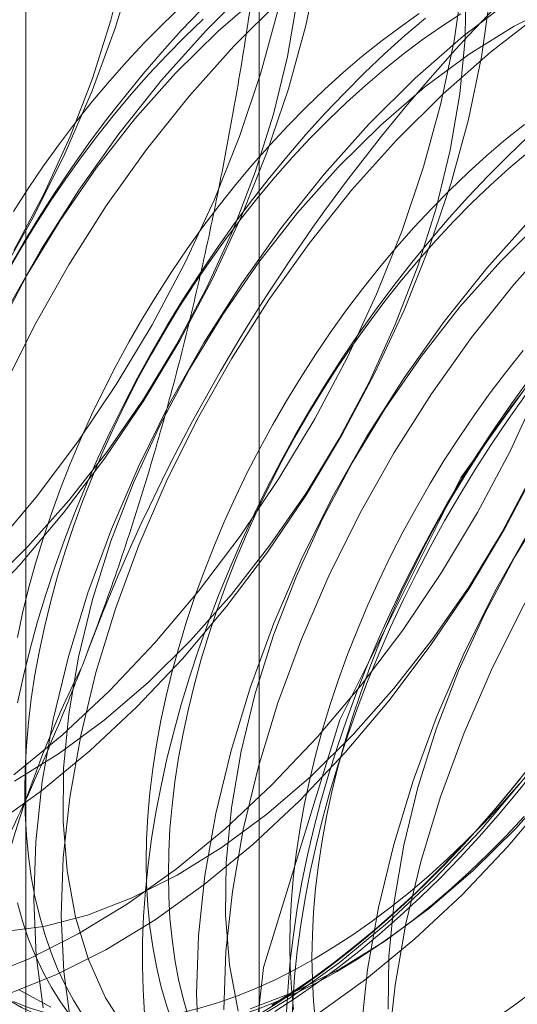
# Model space of a CAD drawing. Units: millimetres. Extents: x 63 to 4293, y 60 to 3030.
# Drawn here: x 3709 to 3711, y 2275 to 2278 of the extents above; entities that cross this region are included whole.
import ezdxf

# ---------------------------------------------------------------- set-up
doc = ezdxf.new("R2010")
doc.units = ezdxf.units.MM
doc.header["$LTSCALE"] = 2

msp = doc.modelspace()

# ---------------------------------------------------------------- linework, layer by layer
at = {"color": 7, "linetype": 'Continuous', "lineweight": 18}
for p, q in [((3710.2344, 2310.5985), (3710.2344, 2264.8722)), ((3709.4729, 2309.5372), (3709.4729, 2263.8109)), ((3710.2344, 2308.4759), (3710.2344, 2262.7496))]:
    msp.add_line(p, q, dxfattribs=at)
at = {"color": 7, "linetype": 'Continuous', "lineweight": 18, "flags": 128}
for points in [[(3709.3638, 2276.3467), (3709.5064, 2276.5153), (3709.6415, 2276.6942), (3709.7681, 2276.8819), (3709.8852, 2277.077), (3709.9918, 2277.2777), (3710.0869, 2277.4825), (3710.1699, 2277.6897), (3710.2399, 2277.8974), (3710.2965, 2278.104), (3710.3392, 2278.3078), (3710.3676, 2278.5071), (3710.3815, 2278.7002), (3710.3807, 2278.8856), (3710.3653, 2279.0617), (3710.3354, 2279.227), (3710.2912, 2279.3802), (3710.2332, 2279.52), (3710.1617, 2279.6453), (3710.0775, 2279.7549)], [(3709.8226, 2279.7025), (3709.8737, 2279.5561), (3709.9107, 2279.3969), (3709.9333, 2279.2263), (3709.9414, 2279.0457), (3709.9349, 2278.8565), (3709.9138, 2278.6604), (3709.8783, 2278.459), (3709.8286, 2278.2539), (3709.7653, 2278.0468), (3709.6889, 2277.8395), (3709.5999, 2277.6336), (3709.4991, 2277.4309), (3709.3873, 2277.2331), (3709.2655, 2277.0418), (3709.1347, 2276.8586), (3708.9959, 2276.6849), (3708.8504, 2276.5223)], [(3709.3048, 2276.1381), (3709.4535, 2276.2949), (3709.596, 2276.4635), (3709.7312, 2276.6424), (3709.8578, 2276.8301), (3709.9749, 2277.0252), (3710.0814, 2277.226), (3710.1766, 2277.4308), (3710.2595, 2277.6379), (3710.3296, 2277.8456), (3710.3862, 2278.0522), (3710.4289, 2278.256), (3710.4573, 2278.4553), (3710.4711, 2278.6485), (3710.4704, 2278.8339), (3710.455, 2279.0099), (3710.4251, 2279.1753), (3710.3809, 2279.3285), (3710.3229, 2279.4683), (3710.2514, 2279.5935), (3710.1671, 2279.7032)], [(3709.4343, 2277.3185), (3709.5317, 2277.5022), (3709.6175, 2277.6899), (3709.6906, 2277.8796), (3709.7505, 2278.0695), (3709.7965, 2278.2575), (3709.8281, 2278.4417), (3709.8449, 2278.6203), (3709.8469, 2278.7914), (3709.834, 2278.9533), (3709.8064, 2279.1043), (3709.7642, 2279.2428), (3709.708, 2279.3675), (3709.6383, 2279.477), (3709.5559, 2279.5702), (3709.4615, 2279.6462), (3709.3562, 2279.7042)], [(3710.1626, 2274.2171), (3710.2478, 2274.9823), (3710.4972, 2275.7891), (3710.8921, 2276.5777), (3711.4034, 2277.2896), (3711.9931, 2277.8721), (3712.6175, 2278.2818), (3713.2303, 2278.4885), (3713.786, 2278.4768), (3714.2434, 2278.2476), (3714.5685, 2277.8178), (3714.7374, 2277.2194), (3714.7374, 2276.4967), (3714.5685, 2275.7033), (3714.2434, 2274.8981), (3713.786, 2274.1408), (3713.2303, 2273.4875), (3712.6175, 2272.9867), (3711.9931, 2272.6756), (3711.4034, 2272.5772), (3710.8921, 2272.6988), (3710.4972, 2273.0314), (3710.2478, 2273.5503), (3710.1626, 2274.2171)], [(3709.4141, 2274.8962), (3709.5731, 2274.9594), (3709.7337, 2275.0403), (3709.8946, 2275.1383), (3710.0544, 2275.2525), (3710.2118, 2275.382), (3710.3654, 2275.5258), (3710.5142, 2275.6826), (3710.6567, 2275.8512), (3710.7918, 2276.0301), (3710.9185, 2276.2178), (3711.0355, 2276.4129), (3711.1421, 2276.6137), (3711.2372, 2276.8185), (3711.3202, 2277.0256), (3711.3903, 2277.2333), (3711.4469, 2277.4399), (3711.4895, 2277.6437), (3711.5179, 2277.843), (3711.5318, 2278.0362), (3711.531, 2278.2215)], [(3709.4344, 2275.6104), (3709.5917, 2275.74), (3709.7454, 2275.8837), (3709.8942, 2276.0405), (3710.0367, 2276.2091), (3710.1718, 2276.388), (3710.2985, 2276.5758), (3710.4155, 2276.7708), (3710.5221, 2276.9716), (3710.6172, 2277.1764), (3710.7002, 2277.3835), (3710.7703, 2277.5912), (3710.8269, 2277.7979), (3710.8695, 2278.0017), (3710.8979, 2278.201)], [(3709.3947, 2275.0983), (3709.532, 2275.1164), (3709.674, 2275.1536), (3709.8192, 2275.2094), (3709.9661, 2275.2832), (3710.1132, 2275.3745), (3710.259, 2275.4821), (3710.402, 2275.605), (3710.5407, 2275.7419), (3710.6737, 2275.8915), (3710.7997, 2276.0522), (3710.9173, 2276.2223), (3711.0253, 2276.4001), (3711.1227, 2276.5838), (3711.2084, 2276.7714), (3711.2816, 2276.9612), (3711.3415, 2277.151), (3711.3875, 2277.339), (3711.419, 2277.5233), (3711.4359, 2277.7019), (3711.4379, 2277.873), (3711.425, 2278.0349), (3711.3973, 2278.1858)], [(3709.4358, 2275.5894), (3709.5829, 2275.6806), (3709.7287, 2275.7882), (3709.8716, 2275.9111), (3710.0104, 2276.0481), (3710.1434, 2276.1977), (3710.2693, 2276.3583), (3710.387, 2276.5284), (3710.495, 2276.7062), (3710.5924, 2276.8899), (3710.6781, 2277.0776), (3710.7513, 2277.2673), (3710.8112, 2277.4572), (3710.8571, 2277.6452), (3710.8887, 2277.8294), (3710.9056, 2278.008), (3710.9076, 2278.1791)], [(3710.2128, 2278.1865), (3710.0615, 2278.0361)], [(3709.3413, 2276.2173), (3709.48, 2276.3542), (3709.613, 2276.5038), (3709.739, 2276.6645), (3709.8566, 2276.8346), (3709.9647, 2277.0124), (3710.0621, 2277.1961), (3710.1478, 2277.3837), (3710.221, 2277.5735), (3710.2808, 2277.7633), (3710.3268, 2277.9513), (3710.3584, 2278.1356)], [(3709.3642, 2275.4444), (3709.524, 2275.5587), (3709.6814, 2275.6882), (3709.8351, 2275.832), (3709.9838, 2275.9888), (3710.1264, 2276.1573), (3710.2615, 2276.3362), (3710.3881, 2276.524), (3710.5052, 2276.7191), (3710.6118, 2276.9198), (3710.7069, 2277.1246), (3710.7899, 2277.3317), (3710.8599, 2277.5395), (3710.9165, 2277.7461), (3710.9592, 2277.9499), (3710.9876, 2278.1492)], [(3710.243, 2278.1567), (3710.1, 2278.0338), (3709.9613, 2277.8968)], [(3710.3025, 2278.1348), (3710.1511, 2277.9843)], [(3710.1744, 2274.7859), (3710.3352, 2274.8839), (3710.495, 2274.9981), (3710.6524, 2275.1277), (3710.8061, 2275.2714), (3710.9548, 2275.4282), (3711.0974, 2275.5968), (3711.2325, 2275.7757), (3711.3591, 2275.9635), (3711.4762, 2276.1585), (3711.5828, 2276.3593), (3711.6779, 2276.5641), (3711.7608, 2276.7712), (3711.8309, 2276.9789), (3711.8875, 2277.1855), (3711.9302, 2277.3894), (3711.9586, 2277.5886), (3711.9724, 2277.7818), (3711.9717, 2277.9672), (3711.9563, 2278.1432)], [(3710.2044, 2274.8474), (3710.3495, 2274.9032), (3710.4964, 2274.9771), (3710.6435, 2275.0683), (3710.7893, 2275.1759), (3710.9323, 2275.2988), (3711.071, 2275.4358), (3711.204, 2275.5854), (3711.33, 2275.746), (3711.4476, 2275.9161), (3711.5557, 2276.0939), (3711.6531, 2276.2776), (3711.7388, 2276.4653), (3711.8119, 2276.655), (3711.8718, 2276.8448), (3711.9178, 2277.0329), (3711.9494, 2277.2171), (3711.9663, 2277.3957), (3711.9683, 2277.5668), (3711.9553, 2277.7287), (3711.9277, 2277.8797), (3711.8855, 2278.0182), (3711.8293, 2278.1428)], [(3711.0576, 2278.1392), (3710.8989, 2278.0172), (3710.7432, 2277.8804), (3710.5918, 2277.7299)], [(3710.0437, 2278.1022), (3709.9799, 2278.0351), (3709.9172, 2277.9657), (3709.8557, 2277.8942), (3709.7954, 2277.8207), (3709.7364, 2277.7453), (3709.6789, 2277.6681), (3709.623, 2277.5892), (3709.5686, 2277.5087), (3709.516, 2277.4269), (3709.4651, 2277.3437), (3709.4161, 2277.2594)], [(3709.9791, 2278.1139), (3709.9193, 2278.0565), (3709.8603, 2277.9968), (3709.8023, 2277.9347), (3709.7454, 2277.8705), (3709.6898, 2277.8042), (3709.6354, 2277.736), (3709.5824, 2277.6659), (3709.531, 2277.5942), (3709.4811, 2277.5209), (3709.4329, 2277.4462)], [(3711.2131, 2278.1233), (3711.0662, 2278.0494), (3710.9191, 2277.9582), (3710.7733, 2277.8505), (3710.6303, 2277.7276), (3710.4916, 2277.5907)], [(3709.3244, 2274.948), (3709.4834, 2275.0111), (3709.644, 2275.0921), (3709.8049, 2275.19), (3709.9647, 2275.3043), (3710.1221, 2275.4338), (3710.2758, 2275.5776), (3710.4245, 2275.7344), (3710.567, 2275.9029), (3710.7022, 2276.0818), (3710.8288, 2276.2696), (3710.9459, 2276.4647), (3711.0524, 2276.6654), (3711.1476, 2276.8702), (3711.2305, 2277.0773), (3711.3006, 2277.2851), (3711.3572, 2277.4917), (3711.3999, 2277.6955), (3711.4283, 2277.8948), (3711.4421, 2278.0879)], [(3710.0514, 2278.0722), (3709.9915, 2278.0148), (3709.9325, 2277.9551), (3709.8745, 2277.893), (3709.8177, 2277.8288), (3709.762, 2277.7625), (3709.7076, 2277.6943), (3709.6547, 2277.6243), (3709.6032, 2277.5525), (3709.5533, 2277.4792), (3709.5051, 2277.4045), (3709.4587, 2277.3284), (3709.4141, 2277.2512)], [(3710.7563, 2278.0908), (3710.6937, 2278.0469), (3710.6313, 2278.0001), (3710.5694, 2277.9506), (3710.5081, 2277.8983), (3710.4475, 2277.8435), (3710.3876, 2277.7862), (3710.3286, 2277.7264), (3710.2706, 2277.6644), (3710.2138, 2277.6001), (3710.1581, 2277.5339), (3710.1037, 2277.4656), (3710.0508, 2277.3956), (3709.9993, 2277.3238), (3709.9494, 2277.2505), (3709.9012, 2277.1758), (3709.8548, 2277.0998), (3709.8102, 2277.0226), (3709.7676, 2276.9443), (3709.727, 2276.8652), (3709.6884, 2276.7854), (3709.652, 2276.7049), (3709.6178, 2276.624), (3709.5859, 2276.5428), (3709.5563, 2276.4615), (3709.5292, 2276.3801), (3709.5044, 2276.2989), (3709.4822, 2276.2179), (3709.4624, 2276.1374), (3709.4453, 2276.0575)], [(3710.776, 2278.0761), (3710.7089, 2278.0188), (3710.6425, 2277.959), (3710.5768, 2277.8966), (3710.5121, 2277.8318), (3710.4483, 2277.7647), (3710.3855, 2277.6953), (3710.324, 2277.6238), (3710.2637, 2277.5503), (3710.2047, 2277.4749), (3710.1472, 2277.3977), (3710.0913, 2277.3188), (3710.0369, 2277.2384), (3709.9843, 2277.1565), (3709.9334, 2277.0734), (3709.8844, 2276.989), (3709.8373, 2276.9036), (3709.7922, 2276.8173), (3709.7492, 2276.7302), (3709.7083, 2276.6424), (3709.6697, 2276.5541), (3709.6332, 2276.4654), (3709.5991, 2276.3765), (3709.5674, 2276.2874), (3709.5381, 2276.1984), (3709.5112, 2276.1095), (3709.4868, 2276.0209), (3709.465, 2275.9328), (3709.4458, 2275.8452)], [(3710.8915, 2278.0901), (3710.8286, 2278.0491), (3710.7659, 2278.0052), (3710.7035, 2277.9585), (3710.6417, 2277.9089), (3710.5803, 2277.8567), (3710.5197, 2277.8018), (3710.4598, 2277.7445), (3710.4008, 2277.6847), (3710.3429, 2277.6227), (3710.286, 2277.5585), (3710.2303, 2277.4922), (3710.1759, 2277.4239), (3710.123, 2277.3539), (3710.0715, 2277.2822), (3710.0216, 2277.2088), (3709.9734, 2277.1341), (3709.927, 2277.0581), (3709.8824, 2276.9809), (3709.8398, 2276.9026), (3709.7992, 2276.8235), (3709.7606, 2276.7437), (3709.7242, 2276.6632), (3709.69, 2276.5823), (3709.6581, 2276.5011), (3709.6286, 2276.4198), (3709.6014, 2276.3384), (3709.5767, 2276.2572), (3709.5544, 2276.1762), (3709.5347, 2276.0957), (3709.5175, 2276.0158), (3709.5029, 2275.9365), (3709.4909, 2275.8581), (3709.4816, 2275.7808), (3709.4749, 2275.7045), (3709.4709, 2275.6296), (3709.4696, 2275.556), (3709.4709, 2275.484), (3709.4749, 2275.4137), (3709.4816, 2275.3452), (3709.4909, 2275.2786), (3709.5029, 2275.214), (3709.5175, 2275.1516), (3709.5347, 2275.0915), (3709.5544, 2275.0337), (3709.5767, 2274.9785), (3709.6014, 2274.9258), (3709.6286, 2274.8758), (3709.6581, 2274.8286)], [(3710.4249, 2274.8321), (3710.5847, 2274.9463), (3710.7421, 2275.0759), (3710.8958, 2275.2197), (3711.0445, 2275.3765), (3711.187, 2275.545), (3711.3222, 2275.7239), (3711.4488, 2275.9117), (3711.5659, 2276.1068), (3711.6724, 2276.3075), (3711.7676, 2276.5123), (3711.8505, 2276.7194), (3711.9206, 2276.9272), (3711.9772, 2277.1338), (3712.0199, 2277.3376), (3712.0483, 2277.5369), (3712.0621, 2277.73), (3712.0613, 2277.9154), (3712.0459, 2278.0915)], [(3711.1473, 2278.0874), (3710.9885, 2277.9654), (3710.8328, 2277.8286), (3710.6815, 2277.6782)], [(3710.0615, 2278.0361), (3709.9157, 2277.8732), (3709.7767, 2277.6993), (3709.6457, 2277.5158), (3709.5237, 2277.3242), (3709.4118, 2277.1261)], [(3710.1511, 2277.9843), (3710.0054, 2277.8215), (3709.8664, 2277.6476), (3709.7354, 2277.464), (3709.6134, 2277.2724), (3709.5015, 2277.0743), (3709.4005, 2276.8713)], [(3709.9613, 2277.8968), (3709.8283, 2277.7473), (3709.7023, 2277.5866), (3709.5847, 2277.4165), (3709.4766, 2277.2387), (3709.3792, 2277.055)], [(3710.5918, 2277.7299), (3710.446, 2277.5671), (3710.307, 2277.3932), (3710.176, 2277.2097), (3710.054, 2277.018), (3709.9421, 2276.8199), (3709.8412, 2276.6169), (3709.752, 2276.4108), (3709.6754, 2276.2031), (3709.612, 2275.9957), (3709.5623, 2275.7903), (3709.5268, 2275.5886), (3709.5056, 2275.3921), (3709.4991, 2275.2027), (3709.5072, 2275.0218), (3709.5298, 2274.8509)], [(3711.0996, 2277.7298), (3711.0378, 2277.6802), (3710.9764, 2277.628), (3710.9158, 2277.5731), (3710.8559, 2277.5158), (3710.7969, 2277.4561), (3710.739, 2277.394), (3710.6821, 2277.3298), (3710.6264, 2277.2635), (3710.572, 2277.1953), (3710.5191, 2277.1252), (3710.4676, 2277.0535), (3710.4177, 2276.9802), (3710.3695, 2276.9054), (3710.3231, 2276.8294), (3710.2785, 2276.7522), (3710.2359, 2276.674), (3710.1953, 2276.5949), (3710.1567, 2276.515), (3710.1203, 2276.4346), (3710.0861, 2276.3537), (3710.0542, 2276.2725), (3710.0247, 2276.1911), (3709.9975, 2276.1098), (3709.9727, 2276.0285), (3709.9505, 2275.9476), (3709.9308, 2275.8671), (3709.9136, 2275.7871), (3709.899, 2275.7079), (3709.887, 2275.6295), (3709.8777, 2275.5521), (3709.871, 2275.4759), (3709.867, 2275.4009), (3709.8657, 2275.3274), (3709.867, 2275.2554), (3709.871, 2275.185), (3709.8777, 2275.1165), (3709.887, 2275.0499), (3709.899, 2274.9853), (3709.9136, 2274.9229), (3709.9308, 2274.8628), (3709.9505, 2274.8051)], [(3711.1108, 2277.6886), (3711.0452, 2277.6263), (3710.9804, 2277.5615), (3710.9166, 2277.4943), (3710.8539, 2277.425), (3710.7923, 2277.3535), (3710.732, 2277.28), (3710.6731, 2277.2046), (3710.6156, 2277.1274), (3710.5596, 2277.0485), (3710.5052, 2276.968), (3710.4526, 2276.8862), (3710.4017, 2276.803), (3710.3527, 2276.7187), (3710.3056, 2276.6332), (3710.2605, 2276.5469), (3710.2175, 2276.4598), (3710.1766, 2276.372), (3710.138, 2276.2838), (3710.1016, 2276.1951), (3710.0675, 2276.1061), (3710.0357, 2276.0171), (3710.0064, 2275.9281), (3709.9795, 2275.8392), (3709.9552, 2275.7506), (3709.9333, 2275.6624), (3709.9141, 2275.5748), (3709.8974, 2275.4879), (3709.8834, 2275.4018), (3709.872, 2275.3166), (3709.8633, 2275.2326), (3709.8572, 2275.1497), (3709.8539, 2275.0682), (3709.8532, 2274.9882), (3709.8552, 2274.9097), (3709.8599, 2274.833)], [(3710.6815, 2277.6782), (3710.5357, 2277.5153), (3710.3967, 2277.3414), (3710.2657, 2277.1579), (3710.1437, 2276.9663), (3710.0318, 2276.7682), (3709.9308, 2276.5652), (3709.8417, 2276.359), (3709.7651, 2276.1514), (3709.7017, 2275.944), (3709.652, 2275.7385), (3709.6164, 2275.5368), (3709.5953, 2275.3404), (3709.5887, 2275.1509), (3709.5968, 2274.97), (3709.6195, 2274.7991)], [(3711.11, 2277.6385), (3711.0486, 2277.5863), (3710.988, 2277.5315), (3710.9281, 2277.4741), (3710.8691, 2277.4144), (3710.8112, 2277.3523), (3710.7543, 2277.2881), (3710.6986, 2277.2218), (3710.6443, 2277.1536), (3710.5913, 2277.0835), (3710.5398, 2277.0118), (3710.49, 2276.9385), (3710.4418, 2276.8638), (3710.3953, 2276.7877), (3710.3508, 2276.7105), (3710.3081, 2276.6323), (3710.2675, 2276.5532), (3710.2289, 2276.4733), (3710.1925, 2276.3929), (3710.1584, 2276.312), (3710.1265, 2276.2308), (3710.0969, 2276.1494), (3710.0697, 2276.0681), (3710.045, 2275.9868), (3710.0227, 2275.9059), (3710.003, 2275.8254), (3709.9858, 2275.7454), (3709.9712, 2275.6662), (3709.9592, 2275.5878), (3709.9499, 2275.5104), (3709.9432, 2275.4342), (3709.9392, 2275.3592), (3709.9379, 2275.2857), (3709.9392, 2275.2137), (3709.9432, 2275.1433), (3709.9499, 2275.0748), (3709.9592, 2275.0082), (3709.9712, 2274.9437), (3709.9858, 2274.8813), (3710.003, 2274.8211)], [(3710.4916, 2277.5907), (3710.3586, 2277.4411), (3710.2326, 2277.2804), (3710.115, 2277.1103), (3710.007, 2276.9325), (3709.9096, 2276.7489), (3709.8239, 2276.5612), (3709.7507, 2276.3715), (3709.6908, 2276.1816), (3709.6448, 2275.9936), (3709.6132, 2275.8093), (3709.5964, 2275.6307), (3709.5944, 2275.4596), (3709.6073, 2275.2978), (3709.6349, 2275.1468), (3709.6771, 2275.0083), (3709.7333, 2274.8836), (3709.803, 2274.7741)], [(3711.1221, 2277.4238), (3710.9763, 2277.2609), (3710.8374, 2277.087), (3710.7064, 2276.9035), (3710.5844, 2276.7119), (3710.4724, 2276.5138), (3710.3715, 2276.3108), (3710.2823, 2276.1046), (3710.2058, 2275.897), (3710.1424, 2275.6896), (3710.0927, 2275.4842), (3710.0571, 2275.2824), (3710.0359, 2275.086), (3710.0294, 2274.8965), (3710.0375, 2274.7156)], [(3711.1607, 2277.4215), (3711.0219, 2277.2845)], [(3711.2118, 2277.372), (3711.066, 2277.2092), (3710.927, 2277.0353), (3710.796, 2276.8517), (3710.674, 2276.6601), (3710.5621, 2276.462), (3710.4612, 2276.259), (3710.372, 2276.0529), (3710.2954, 2275.8452), (3710.232, 2275.6378), (3710.1823, 2275.4324), (3710.1468, 2275.2306), (3710.1256, 2275.0342), (3710.1191, 2274.8448)], [(3711.0219, 2277.2845), (3710.8889, 2277.135), (3710.763, 2276.9743), (3710.6453, 2276.8042), (3710.5373, 2276.6264), (3710.4399, 2276.4427), (3710.3542, 2276.255), (3710.281, 2276.0653), (3710.2211, 2275.8755), (3710.1752, 2275.6874), (3710.1436, 2275.5032), (3710.1267, 2275.3246), (3710.1247, 2275.1535), (3710.1376, 2274.9916), (3710.1653, 2274.8406)], [(3711.6524, 2277.1176), (3711.5067, 2276.9548), (3711.3677, 2276.7809), (3711.2367, 2276.5974), (3711.1147, 2276.4057), (3711.0028, 2276.2076), (3710.9018, 2276.0046), (3710.8127, 2275.7985), (3710.7361, 2275.5908), (3710.6727, 2275.3834), (3710.623, 2275.178), (3710.5874, 2274.9763), (3710.5663, 2274.7798)], [(3711.7421, 2277.0659), (3711.5963, 2276.903), (3711.4574, 2276.7291), (3711.3264, 2276.5456), (3711.2044, 2276.354), (3711.0924, 2276.1559), (3710.9915, 2275.9529), (3710.9023, 2275.7467), (3710.8258, 2275.5391), (3710.7624, 2275.3317), (3710.7127, 2275.1262), (3710.6771, 2274.9245), (3710.6559, 2274.7281)], [(3711.0947, 2276.9932), (3711.0404, 2276.9249), (3710.9874, 2276.8549), (3710.9359, 2276.7831), (3710.8861, 2276.7098), (3710.8379, 2276.6351), (3710.7914, 2276.5591), (3710.7469, 2276.4818), (3710.7042, 2276.4036), (3710.6636, 2276.3245), (3710.625, 2276.2447), (3710.5886, 2276.1642), (3710.5545, 2276.0833), (3710.5226, 2276.0021), (3710.493, 2275.9208), (3710.4658, 2275.8394), (3710.4411, 2275.7582), (3710.4188, 2275.6772), (3710.3991, 2275.5967), (3710.3819, 2275.5167), (3710.3673, 2275.4375), (3710.3553, 2275.3591), (3710.346, 2275.2818), (3710.3393, 2275.2055), (3710.3353, 2275.1306), (3710.334, 2275.057), (3710.3353, 2274.985), (3710.3393, 2274.9147), (3710.346, 2274.8461)], [(3711.5523, 2276.9784), (3711.4193, 2276.8288), (3711.2933, 2276.6681), (3711.1757, 2276.498), (3711.0676, 2276.3202), (3710.9702, 2276.1365), (3710.8845, 2275.9489), (3710.8113, 2275.7591), (3710.7515, 2275.5693), (3710.7055, 2275.3813), (3710.6739, 2275.197), (3710.657, 2275.0184), (3710.655, 2274.8473)], [(3710.3235, 2274.8385), (3710.3282, 2274.9207), (3710.3356, 2275.0041), (3710.3457, 2275.0887), (3710.3584, 2275.1744), (3710.3737, 2275.2609), (3710.3917, 2275.3482), (3710.4122, 2275.4361), (3710.4353, 2275.5245), (3710.461, 2275.6132), (3710.4891, 2275.7022), (3710.5196, 2275.7913), (3710.5525, 2275.8803), (3710.5878, 2275.9691), (3710.6254, 2276.0576), (3710.6651, 2276.1457), (3710.7071, 2276.2331), (3710.7511, 2276.3198), (3710.7972, 2276.4057), (3710.8453, 2276.4906), (3710.8952, 2276.5744), (3710.947, 2276.6569), (3711.0005, 2276.7381), (3711.0557, 2276.8178), (3711.1124, 2276.8958)], [(3710.4182, 2274.8045), (3710.4116, 2274.873), (3710.4075, 2274.9433), (3710.4062, 2275.0153), (3710.4075, 2275.0889), (3710.4116, 2275.1638), (3710.4182, 2275.2401), (3710.4276, 2275.3174), (3710.4395, 2275.3958), (3710.4541, 2275.4751), (3710.4713, 2275.555), (3710.491, 2275.6355), (3710.5133, 2275.7165), (3710.538, 2275.7977), (3710.5652, 2275.8791), (3710.5948, 2275.9604), (3710.6267, 2276.0416), (3710.6609, 2276.1225), (3710.6973, 2276.203), (3710.7358, 2276.2828), (3710.7764, 2276.3619), (3710.8191, 2276.4402), (3710.8637, 2276.5174), (3710.9101, 2276.5934), (3710.9583, 2276.6681), (3711.0081, 2276.7415), (3711.0596, 2276.8132), (3711.1126, 2276.8832)], [(3710.3401, 2274.7875), (3710.3435, 2274.869), (3710.3495, 2274.9519), (3710.3583, 2275.0359), (3710.3697, 2275.1211), (3710.3837, 2275.2072), (3710.4004, 2275.2941), (3710.4196, 2275.3817), (3710.4414, 2275.4699), (3710.4658, 2275.5585), (3710.4927, 2275.6473), (3710.522, 2275.7364), (3710.5537, 2275.8254), (3710.5878, 2275.9144), (3710.6243, 2276.003), (3710.6629, 2276.0913), (3710.7038, 2276.1791), (3710.7468, 2276.2662), (3710.7919, 2276.3525), (3710.839, 2276.4379), (3710.888, 2276.5223), (3710.9389, 2276.6054), (3710.9915, 2276.6873), (3711.0459, 2276.7677), (3711.1018, 2276.8466)], [(3711.1188, 2275.6397), (3711.0596, 2275.5658), (3710.9991, 2275.4938), (3710.9374, 2275.4238), (3710.8746, 2275.3561), (3710.8107, 2275.2906), (3710.746, 2275.2274), (3710.6804, 2275.1668), (3710.6141, 2275.1086), (3710.5472, 2275.0532), (3710.4798, 2275.0004), (3710.4119, 2274.9505), (3710.3438, 2274.9034), (3710.2754, 2274.8593)], [(3710.2849, 2274.8396), (3710.3537, 2274.8841), (3710.4224, 2274.9315), (3710.4907, 2274.9818), (3710.5587, 2275.0349), (3710.6261, 2275.0908), (3710.6928, 2275.1493), (3710.7589, 2275.2104), (3710.8241, 2275.274), (3710.8884, 2275.34), (3710.9517, 2275.4083), (3711.0138, 2275.4787), (3711.0748, 2275.5512), (3711.1344, 2275.6257)], [(3711.0868, 2275.5986), (3711.0265, 2275.5251), (3710.965, 2275.4536), (3710.9022, 2275.3842), (3710.8384, 2275.3171), (3710.7737, 2275.2523), (3710.708, 2275.1899), (3710.6416, 2275.1301), (3710.5745, 2275.0729), (3710.5068, 2275.0183), (3710.4387, 2274.9666), (3710.3701, 2274.9178), (3710.3014, 2274.8718), (3710.2324, 2274.8289)], [(3710.414, 2275.0106), (3710.477, 2275.0485), (3710.5399, 2275.0894), (3710.6026, 2275.1333), (3710.6649, 2275.1801), (3710.7268, 2275.2296), (3710.7881, 2275.2819), (3710.8488, 2275.3367), (3710.9086, 2275.3941), (3710.9676, 2275.4538), (3711.0256, 2275.5159), (3711.0825, 2275.5801)], [(3710.4862, 2274.9689), (3710.5492, 2275.0068), (3710.6121, 2275.0477), (3710.6748, 2275.0916), (3710.7371, 2275.1384), (3710.799, 2275.188), (3710.8603, 2275.2402), (3710.921, 2275.295), (3710.9809, 2275.3524), (3711.0398, 2275.4121), (3711.0978, 2275.4742)], [(3709.4453, 2275.1933), (3709.4624, 2275.1332), (3709.4822, 2275.0754), (3709.5044, 2275.0202), (3709.5292, 2274.9675), (3709.5563, 2274.9175), (3709.5859, 2274.8703), (3709.6178, 2274.8259)], [(3709.4329, 2274.8717), (3709.4811, 2274.8526), (3709.531, 2274.8369), (3709.5824, 2274.8246), (3709.6354, 2274.8157), (3709.6898, 2274.8102), (3709.7454, 2274.8082), (3709.8023, 2274.8097), (3709.8603, 2274.8146), (3709.9193, 2274.8229), (3709.9791, 2274.8347), (3710.0398, 2274.8499), (3710.1011, 2274.8684), (3710.163, 2274.8904), (3710.2253, 2274.9156), (3710.288, 2274.944), (3710.3509, 2274.9757), (3710.414, 2275.0106)], [(3709.4141, 2274.8782), (3709.4587, 2274.8525), (3709.5051, 2274.8301), (3709.5533, 2274.811), (3709.6032, 2274.7952), (3709.6547, 2274.7829), (3709.7076, 2274.774), (3709.762, 2274.7686), (3709.8177, 2274.7665), (3709.8745, 2274.768), (3709.9325, 2274.7729), (3709.9915, 2274.7812), (3710.0514, 2274.793), (3710.112, 2274.8082), (3710.1733, 2274.8268), (3710.2352, 2274.8487), (3710.2976, 2274.8739), (3710.3602, 2274.9023), (3710.4232, 2274.934), (3710.4862, 2274.9689)], [(3709.4495, 2274.911), (3709.5548, 2274.8531)], [(3711.0082, 2274.8191), (3711.0709, 2274.863), (3711.1332, 2274.9097)]]:
    msp.add_lwpolyline(points, dxfattribs=at)
at = {"color": 7, "linetype": 'Continuous', "lineweight": 18}
for centre, radius, start, end in [((3713.5048, 2274.9498), 6.134, 122.62208, 159.78878), ((3715.414, 2273.8477), 6.134, 122.62208, 159.78878), ((3706.8911, 2278.7502), 6.134, 302.62208, 339.78878), ((3712.924, 2274.3338), 3.6519, 153.4364, 206.5636)]:
    msp.add_arc(centre, radius, start, end, dxfattribs=at)
for points, knots in [([(3710.2215, 2278.2171), (3710.2071, 2278.1217), (3710.1783, 2277.9308), (3710.1276, 2277.6457), (3710.0706, 2277.3619), (3710.0058, 2277.0786), (3709.9328, 2276.7966), (3709.8506, 2276.5162), (3709.76, 2276.2388), (3709.6918, 2276.0575), (3709.6576, 2275.9669)], [0, 0, 0, 0, 0.123627, 0.247252, 0.371298, 0.49534, 0.621101, 0.746858, 0.87343, 1, 1, 1, 1]), ([(3709.6576, 2275.9669), (3709.638, 2275.9172), (3709.5862, 2275.7859), (3709.496, 2275.5768), (3709.3855, 2275.3405), (3709.2681, 2275.1088), (3709.1437, 2274.8806), (3709.013, 2274.6564), (3708.8763, 2274.4358), (3708.7351, 2274.2194), (3708.6374, 2274.0787), (3708.5885, 2274.0083)], [0, 0, 0, 0, 0.070004, 0.184894, 0.299785, 0.415301, 0.530821, 0.647921, 0.765024, 0.882511, 1, 1, 1, 1])]:
    msp.add_open_spline(points, degree=3, knots=knots, dxfattribs=at)

doc.saveas('drawing.dxf')
